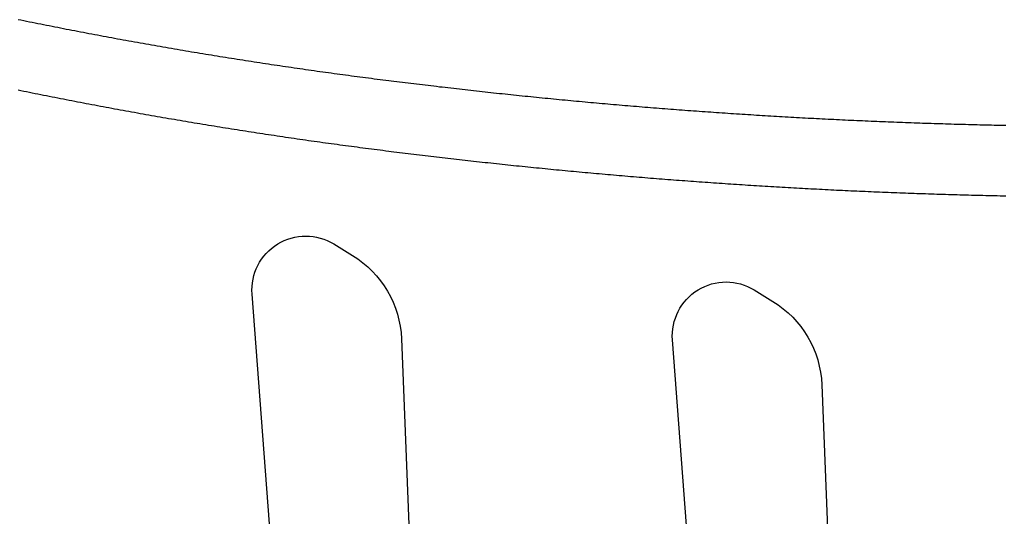
# Model space of a CAD drawing. Extents: x -9.4 to 10.7, y -6.4 to 10.4.
# Drawn here: x -2.3 to -2.1, y 5.4 to 5.4 of the extents above; entities that cross this region are included whole.
import ezdxf

# ---------------------------------------------------------------- set-up
doc = ezdxf.new("R2010")
doc.units = 0
doc.header["$LTSCALE"] = 0.2
doc.header["$MEASUREMENT"] = 0
doc.layers.add('NONE', color=7, linetype='CONTINUOUS')

# ---------------------------------------------------------------- blocks, each defined once
blk = doc.blocks.new('GROUP')
at = {"layer": 'NONE', "color": 170, "linetype": 'Continuous'}
for p, q in [((-1.308155, 2.581819), (-1.308386, 2.581866)), ((-1.307925, 2.581772), (-1.308155, 2.581819)), ((-1.307688, 2.581723), (-1.307925, 2.581772)), ((-1.307457, 2.581676), (-1.307688, 2.581723)), ((-1.307226, 2.581629), (-1.307457, 2.581676)), ((-1.306995, 2.581583), (-1.307226, 2.581629)), ((-1.306758, 2.581535), (-1.306995, 2.581583)), ((-1.306527, 2.581488), (-1.306758, 2.581535)), ((-1.306296, 2.581442), (-1.306527, 2.581488)), ((-1.306059, 2.581395), (-1.306296, 2.581442)), ((-1.305828, 2.581349), (-1.306059, 2.581395)), ((-1.305597, 2.581303), (-1.305828, 2.581349)), ((-1.305359, 2.581256), (-1.305597, 2.581303)), ((-1.305128, 2.581211), (-1.305359, 2.581256)), ((-1.304897, 2.581165), (-1.305128, 2.581211)), ((-1.30466, 2.581119), (-1.304897, 2.581165)), ((-1.304428, 2.581073), (-1.30466, 2.581119)), ((-1.304197, 2.581028), (-1.304428, 2.581073)), ((-1.303966, 2.580984), (-1.304197, 2.581028)), ((-1.303729, 2.580938), (-1.303966, 2.580984)), ((-1.303497, 2.580893), (-1.303729, 2.580938)), ((-1.303266, 2.580849), (-1.303497, 2.580893)), ((-1.303028, 2.580803), (-1.303266, 2.580849)), ((-1.302797, 2.580759), (-1.303028, 2.580803)), ((-1.302566, 2.580715), (-1.302797, 2.580759)), ((-1.302328, 2.58067), (-1.302566, 2.580715)), ((-1.302097, 2.580626), (-1.302328, 2.58067)), ((-1.301865, 2.580582), (-1.302097, 2.580626)), ((-1.301627, 2.580538), (-1.301865, 2.580582)), ((-1.301396, 2.580495), (-1.301627, 2.580538)), ((-1.301164, 2.580451), (-1.301396, 2.580495)), ((-1.300933, 2.580408), (-1.301164, 2.580451)), ((-1.300695, 2.580364), (-1.300933, 2.580408)), ((-1.300464, 2.580321), (-1.300695, 2.580364)), ((-1.300232, 2.580279), (-1.300464, 2.580321)), ((-1.299994, 2.580235), (-1.300232, 2.580279)), ((-1.299762, 2.580193), (-1.299994, 2.580235)), ((-1.299531, 2.580151), (-1.299762, 2.580193)), ((-1.299293, 2.580108), (-1.299531, 2.580151)), ((-1.299061, 2.580066), (-1.299293, 2.580108)), ((-1.298829, 2.580024), (-1.299061, 2.580066)), ((-1.298591, 2.579981), (-1.298829, 2.580024)), ((-1.29836, 2.57994), (-1.298591, 2.579981)), ((-1.298128, 2.579898), (-1.29836, 2.57994)), ((-1.297896, 2.579857), (-1.298128, 2.579898)), ((-1.297658, 2.579815), (-1.297896, 2.579857)), ((-1.297426, 2.579774), (-1.297658, 2.579815)), ((-1.297194, 2.579733), (-1.297426, 2.579774)), ((-1.296956, 2.579691), (-1.297194, 2.579733)), ((-1.296724, 2.579651), (-1.296956, 2.579691)), ((-1.296492, 2.57961), (-1.296724, 2.579651)), ((-1.296254, 2.579569), (-1.296492, 2.57961)), ((-1.296022, 2.579529), (-1.296254, 2.579569)), ((-1.29579, 2.579489), (-1.296022, 2.579529)), ((-1.295552, 2.579448), (-1.29579, 2.579489)), ((-1.295319, 2.579408), (-1.295552, 2.579448)), ((-1.295087, 2.579369), (-1.295319, 2.579408)), ((-1.294855, 2.579329), (-1.295087, 2.579369)), ((-1.294617, 2.579289), (-1.294855, 2.579329)), ((-1.294385, 2.57925), (-1.294617, 2.579289)), ((-1.294153, 2.579211), (-1.294385, 2.57925)), ((-1.293914, 2.579171), (-1.294153, 2.579211)), ((-1.293682, 2.579132), (-1.293914, 2.579171)), ((-1.29345, 2.579094), (-1.293682, 2.579132)), ((-1.293211, 2.579054), (-1.29345, 2.579094)), ((-1.292979, 2.579016), (-1.293211, 2.579054)), ((-1.292747, 2.578978), (-1.292979, 2.579016)), ((-1.292508, 2.578939), (-1.292747, 2.578978)), ((-1.292276, 2.578901), (-1.292508, 2.578939)), ((-1.292043, 2.578863), (-1.292276, 2.578901)), ((-1.291811, 2.578826), (-1.292043, 2.578863)), ((-1.291572, 2.578787), (-1.291811, 2.578826)), ((-1.29134, 2.57875), (-1.291572, 2.578787)), ((-1.291107, 2.578713), (-1.29134, 2.57875)), ((-1.290869, 2.578675), (-1.291107, 2.578713)), ((-1.290636, 2.578638), (-1.290869, 2.578675)), ((-1.290404, 2.578601), (-1.290636, 2.578638)), ((-1.290165, 2.578564), (-1.290404, 2.578601)), ((-1.289932, 2.578527), (-1.290165, 2.578564)), ((-1.2897, 2.578491), (-1.289932, 2.578527)), ((-1.289467, 2.578455), (-1.2897, 2.578491)), ((-1.289228, 2.578418), (-1.289467, 2.578455)), ((-1.288996, 2.578382), (-1.289228, 2.578418)), ((-1.288763, 2.578346), (-1.288996, 2.578382)), ((-1.288524, 2.57831), (-1.288763, 2.578346)), ((-1.288292, 2.578274), (-1.288524, 2.57831)), ((-1.288059, 2.578239), (-1.288292, 2.578274)), ((-1.28782, 2.578203), (-1.288059, 2.578239)), ((-1.287587, 2.578168), (-1.28782, 2.578203)), ((-1.287354, 2.578133), (-1.287587, 2.578168)), ((-1.287115, 2.578097), (-1.287354, 2.578133)), ((-1.286883, 2.578062), (-1.287115, 2.578097)), ((-1.28665, 2.578028), (-1.286883, 2.578062)), ((-1.286417, 2.577994), (-1.28665, 2.578028)), ((-1.286178, 2.577959), (-1.286417, 2.577994)), ((-1.285945, 2.577925), (-1.286178, 2.577959)), ((-1.285712, 2.577891), (-1.285945, 2.577925)), ((-1.285473, 2.577856), (-1.285712, 2.577891)), ((-1.28524, 2.577822), (-1.285473, 2.577856)), ((-1.285007, 2.577789), (-1.28524, 2.577822)), ((-1.284768, 2.577755), (-1.285007, 2.577789)), ((-1.284535, 2.577721), (-1.284768, 2.577755)), ((-1.284302, 2.577688), (-1.284535, 2.577721)), ((-1.284063, 2.577654), (-1.284302, 2.577688)), ((-1.28383, 2.577622), (-1.284063, 2.577654)), ((-1.283597, 2.577589), (-1.28383, 2.577622)), ((-1.283364, 2.577557), (-1.283597, 2.577589)), ((-1.283124, 2.577523), (-1.283364, 2.577557)), ((-1.282891, 2.577491), (-1.283124, 2.577523)), ((-1.282658, 2.577459), (-1.282891, 2.577491)), ((-1.282419, 2.577426), (-1.282658, 2.577459)), ((-1.282186, 2.577394), (-1.282419, 2.577426)), ((-1.281952, 2.577363), (-1.282186, 2.577394)), ((-1.281713, 2.57733), (-1.281952, 2.577363)), ((-1.28148, 2.577299), (-1.281713, 2.57733)), ((-1.281247, 2.577268), (-1.28148, 2.577299)), ((-1.281007, 2.577236), (-1.281247, 2.577268)), ((-1.280774, 2.577205), (-1.281007, 2.577236)), ((-1.280541, 2.577174), (-1.280774, 2.577205)), ((-1.280307, 2.577143), (-1.280541, 2.577174)), ((-1.280068, 2.577112), (-1.280307, 2.577143)), ((-1.279834, 2.577082), (-1.280068, 2.577112)), ((-1.279601, 2.577051), (-1.279834, 2.577082)), ((-1.279361, 2.57702), (-1.279601, 2.577051)), ((-1.279128, 2.57699), (-1.279361, 2.57702)), ((-1.278895, 2.576961), (-1.279128, 2.57699)), ((-1.278655, 2.57693), (-1.278895, 2.576961)), ((-1.278422, 2.576901), (-1.278655, 2.57693)), ((-1.278188, 2.576871), (-1.278422, 2.576901)), ((-1.277941, 2.576841), (-1.278188, 2.576871)), ((-1.277734, 2.576815), (-1.277941, 2.576841)), ((-1.277517, 2.576787), (-1.277734, 2.576815)), ((-1.277283, 2.576758), (-1.277517, 2.576787)), ((-1.277049, 2.576729), (-1.277283, 2.576758)), ((-1.276815, 2.5767), (-1.277049, 2.576729)), ((-1.308155, 2.576023), (-1.308386, 2.57607)), ((-1.307925, 2.575976), (-1.308155, 2.576023)), ((-1.307688, 2.575927), (-1.307925, 2.575976)), ((-1.307457, 2.57588), (-1.307688, 2.575927)), ((-1.276581, 2.576671), (-1.276815, 2.5767)), ((-1.276347, 2.576643), (-1.276581, 2.576671)), ((-1.276113, 2.576614), (-1.276347, 2.576643)), ((-1.275879, 2.576586), (-1.276113, 2.576614)), ((-1.275645, 2.576558), (-1.275879, 2.576586)), ((-1.27541, 2.576529), (-1.275645, 2.576558)), ((-1.275176, 2.576501), (-1.27541, 2.576529)), ((-1.274942, 2.576473), (-1.275176, 2.576501)), ((-1.274708, 2.576446), (-1.274942, 2.576473)), ((-1.274474, 2.576418), (-1.274708, 2.576446)), ((-1.274239, 2.57639), (-1.274474, 2.576418)), ((-1.274005, 2.576363), (-1.274239, 2.57639)), ((-1.273771, 2.576335), (-1.274005, 2.576363)), ((-1.273537, 2.576308), (-1.273771, 2.576335)), ((-1.273302, 2.576281), (-1.273537, 2.576308)), ((-1.273068, 2.576254), (-1.273302, 2.576281)), ((-1.272834, 2.576227), (-1.273068, 2.576254)), ((-1.2726, 2.5762), (-1.272834, 2.576227)), ((-1.272365, 2.576173), (-1.2726, 2.5762)), ((-1.272131, 2.576147), (-1.272365, 2.576173)), ((-1.271897, 2.57612), (-1.272131, 2.576147)), ((-1.271662, 2.576094), (-1.271897, 2.57612)), ((-1.271428, 2.576068), (-1.271662, 2.576094)), ((-1.271193, 2.576042), (-1.271428, 2.576068)), ((-1.270959, 2.576016), (-1.271193, 2.576042)), ((-1.270725, 2.57599), (-1.270959, 2.576016)), ((-1.27049, 2.575964), (-1.270725, 2.57599)), ((-1.270256, 2.575938), (-1.27049, 2.575964)), ((-1.270022, 2.575913), (-1.270256, 2.575938)), ((-1.269787, 2.575887), (-1.270022, 2.575913)), ((-1.307226, 2.575834), (-1.307457, 2.57588)), ((-1.306995, 2.575787), (-1.307226, 2.575834)), ((-1.306758, 2.575739), (-1.306995, 2.575787)), ((-1.306527, 2.575693), (-1.306758, 2.575739)), ((-1.306296, 2.575646), (-1.306527, 2.575693)), ((-1.306059, 2.575599), (-1.306296, 2.575646)), ((-1.305828, 2.575553), (-1.306059, 2.575599)), ((-1.305597, 2.575507), (-1.305828, 2.575553)), ((-1.305359, 2.57546), (-1.305597, 2.575507)), ((-1.305128, 2.575415), (-1.305359, 2.57546)), ((-1.304897, 2.575369), (-1.305128, 2.575415)), ((-1.30466, 2.575323), (-1.304897, 2.575369)), ((-1.304428, 2.575278), (-1.30466, 2.575323)), ((-1.304197, 2.575233), (-1.304428, 2.575278)), ((-1.303966, 2.575188), (-1.304197, 2.575233)), ((-1.303729, 2.575142), (-1.303966, 2.575188)), ((-1.303497, 2.575097), (-1.303729, 2.575142)), ((-1.303266, 2.575053), (-1.303497, 2.575097)), ((-1.269553, 2.575862), (-1.269787, 2.575887)), ((-1.269318, 2.575837), (-1.269553, 2.575862)), ((-1.269084, 2.575811), (-1.269318, 2.575837)), ((-1.268849, 2.575787), (-1.269084, 2.575811)), ((-1.268615, 2.575762), (-1.268849, 2.575787)), ((-1.26838, 2.575737), (-1.268615, 2.575762)), ((-1.268146, 2.575712), (-1.26838, 2.575737)), ((-1.267911, 2.575688), (-1.268146, 2.575712)), ((-1.267677, 2.575663), (-1.267911, 2.575688)), ((-1.267442, 2.575639), (-1.267677, 2.575663)), ((-1.267208, 2.575615), (-1.267442, 2.575639)), ((-1.266973, 2.575591), (-1.267208, 2.575615)), ((-1.266739, 2.575567), (-1.266973, 2.575591)), ((-1.266504, 2.575543), (-1.266739, 2.575567)), ((-1.266269, 2.575519), (-1.266504, 2.575543)), ((-1.266035, 2.575496), (-1.266269, 2.575519)), ((-1.2658, 2.575472), (-1.266035, 2.575496)), ((-1.265566, 2.575449), (-1.2658, 2.575472)), ((-1.265331, 2.575425), (-1.265566, 2.575449)), ((-1.265096, 2.575402), (-1.265331, 2.575425)), ((-1.264862, 2.575379), (-1.265096, 2.575402)), ((-1.264627, 2.575356), (-1.264862, 2.575379)), ((-1.264392, 2.575333), (-1.264627, 2.575356)), ((-1.264158, 2.575311), (-1.264392, 2.575333)), ((-1.263923, 2.575288), (-1.264158, 2.575311)), ((-1.263688, 2.575266), (-1.263923, 2.575288)), ((-1.263453, 2.575243), (-1.263688, 2.575266)), ((-1.263219, 2.575221), (-1.263453, 2.575243)), ((-1.262984, 2.575199), (-1.263219, 2.575221)), ((-1.262749, 2.575177), (-1.262984, 2.575199)), ((-1.262515, 2.575155), (-1.262749, 2.575177)), ((-1.26228, 2.575133), (-1.262515, 2.575155)), ((-1.262045, 2.575111), (-1.26228, 2.575133)), ((-1.26181, 2.57509), (-1.262045, 2.575111)), ((-1.261575, 2.575068), (-1.26181, 2.57509)), ((-1.303028, 2.575007), (-1.303266, 2.575053)), ((-1.302797, 2.574963), (-1.303028, 2.575007)), ((-1.302566, 2.574919), (-1.302797, 2.574963)), ((-1.302328, 2.574874), (-1.302566, 2.574919)), ((-1.302097, 2.57483), (-1.302328, 2.574874)), ((-1.301865, 2.574787), (-1.302097, 2.57483)), ((-1.301627, 2.574742), (-1.301865, 2.574787)), ((-1.301396, 2.574699), (-1.301627, 2.574742)), ((-1.301164, 2.574656), (-1.301396, 2.574699)), ((-1.300933, 2.574613), (-1.301164, 2.574656)), ((-1.300695, 2.574568), (-1.300933, 2.574613)), ((-1.300464, 2.574526), (-1.300695, 2.574568)), ((-1.300232, 2.574483), (-1.300464, 2.574526)), ((-1.299994, 2.574439), (-1.300232, 2.574483)), ((-1.299762, 2.574397), (-1.299994, 2.574439)), ((-1.299531, 2.574355), (-1.299762, 2.574397)), ((-1.299293, 2.574312), (-1.299531, 2.574355)), ((-1.299061, 2.57427), (-1.299293, 2.574312)), ((-1.261341, 2.575047), (-1.261575, 2.575068)), ((-1.261106, 2.575026), (-1.261341, 2.575047)), ((-1.260871, 2.575005), (-1.261106, 2.575026)), ((-1.260636, 2.574984), (-1.260871, 2.575005)), ((-1.260401, 2.574963), (-1.260636, 2.574984)), ((-1.260167, 2.574942), (-1.260401, 2.574963)), ((-1.25994, 2.574922), (-1.260167, 2.574942)), ((-1.259705, 2.574902), (-1.25994, 2.574922)), ((-1.25947, 2.574881), (-1.259705, 2.574902)), ((-1.259235, 2.574861), (-1.25947, 2.574881)), ((-1.259, 2.574841), (-1.259235, 2.574861)), ((-1.258765, 2.57482), (-1.259, 2.574841)), ((-1.25853, 2.574801), (-1.258765, 2.57482)), ((-1.258295, 2.574781), (-1.25853, 2.574801)), ((-1.25806, 2.574761), (-1.258295, 2.574781)), ((-1.257826, 2.574741), (-1.25806, 2.574761)), ((-1.257591, 2.574722), (-1.257826, 2.574741)), ((-1.257356, 2.574702), (-1.257591, 2.574722)), ((-1.257121, 2.574683), (-1.257356, 2.574702)), ((-1.256886, 2.574664), (-1.257121, 2.574683)), ((-1.256651, 2.574645), (-1.256886, 2.574664)), ((-1.256416, 2.574626), (-1.256651, 2.574645)), ((-1.256181, 2.574607), (-1.256416, 2.574626)), ((-1.255946, 2.574588), (-1.256181, 2.574607)), ((-1.255711, 2.57457), (-1.255946, 2.574588)), ((-1.255476, 2.574551), (-1.255711, 2.57457)), ((-1.255241, 2.574533), (-1.255476, 2.574551)), ((-1.255006, 2.574515), (-1.255241, 2.574533)), ((-1.254771, 2.574496), (-1.255006, 2.574515)), ((-1.254536, 2.574478), (-1.254771, 2.574496)), ((-1.254301, 2.57446), (-1.254536, 2.574478)), ((-1.254066, 2.574443), (-1.254301, 2.57446)), ((-1.25383, 2.574425), (-1.254066, 2.574443)), ((-1.253595, 2.574407), (-1.25383, 2.574425)), ((-1.25336, 2.57439), (-1.253595, 2.574407)), ((-1.253125, 2.574373), (-1.25336, 2.57439)), ((-1.25289, 2.574355), (-1.253125, 2.574373)), ((-1.252655, 2.574338), (-1.25289, 2.574355)), ((-1.25242, 2.574321), (-1.252655, 2.574338)), ((-1.252185, 2.574304), (-1.25242, 2.574321)), ((-1.25195, 2.574288), (-1.252185, 2.574304)), ((-1.251715, 2.574271), (-1.25195, 2.574288)), ((-1.298829, 2.574228), (-1.299061, 2.57427)), ((-1.298591, 2.574185), (-1.298829, 2.574228)), ((-1.29836, 2.574144), (-1.298591, 2.574185)), ((-1.298128, 2.574102), (-1.29836, 2.574144)), ((-1.297896, 2.574061), (-1.298128, 2.574102)), ((-1.297658, 2.574019), (-1.297896, 2.574061)), ((-1.297426, 2.573978), (-1.297658, 2.574019)), ((-1.297194, 2.573937), (-1.297426, 2.573978)), ((-1.296956, 2.573895), (-1.297194, 2.573937)), ((-1.296724, 2.573855), (-1.296956, 2.573895)), ((-1.296492, 2.573815), (-1.296724, 2.573855)), ((-1.296254, 2.573773), (-1.296492, 2.573815)), ((-1.296022, 2.573733), (-1.296254, 2.573773)), ((-1.29579, 2.573693), (-1.296022, 2.573733)), ((-1.295552, 2.573652), (-1.29579, 2.573693)), ((-1.295319, 2.573613), (-1.295552, 2.573652)), ((-1.295087, 2.573573), (-1.295319, 2.573613)), ((-1.294855, 2.573534), (-1.295087, 2.573573)), ((-1.294617, 2.573493), (-1.294855, 2.573534)), ((-1.294385, 2.573454), (-1.294617, 2.573493)), ((-1.251479, 2.574254), (-1.251715, 2.574271)), ((-1.251244, 2.574238), (-1.251479, 2.574254)), ((-1.251009, 2.574222), (-1.251244, 2.574238)), ((-1.250774, 2.574205), (-1.251009, 2.574222)), ((-1.250539, 2.574189), (-1.250774, 2.574205)), ((-1.250304, 2.574173), (-1.250539, 2.574189)), ((-1.250068, 2.574158), (-1.250304, 2.574173)), ((-1.249833, 2.574142), (-1.250068, 2.574158)), ((-1.249598, 2.574126), (-1.249833, 2.574142)), ((-1.249363, 2.574111), (-1.249598, 2.574126)), ((-1.249128, 2.574095), (-1.249363, 2.574111)), ((-1.248892, 2.57408), (-1.249128, 2.574095)), ((-1.248657, 2.574065), (-1.248892, 2.57408)), ((-1.248422, 2.57405), (-1.248657, 2.574065)), ((-1.248187, 2.574035), (-1.248422, 2.57405)), ((-1.247952, 2.57402), (-1.248187, 2.574035)), ((-1.247716, 2.574005), (-1.247952, 2.57402)), ((-1.247481, 2.573991), (-1.247716, 2.574005)), ((-1.247246, 2.573976), (-1.247481, 2.573991)), ((-1.247011, 2.573962), (-1.247246, 2.573976)), ((-1.246775, 2.573948), (-1.247011, 2.573962)), ((-1.24654, 2.573933), (-1.246775, 2.573948)), ((-1.246305, 2.573919), (-1.24654, 2.573933)), ((-1.246069, 2.573906), (-1.246305, 2.573919)), ((-1.245834, 2.573892), (-1.246069, 2.573906)), ((-1.245599, 2.573878), (-1.245834, 2.573892)), ((-1.245364, 2.573864), (-1.245599, 2.573878)), ((-1.245128, 2.573851), (-1.245364, 2.573864)), ((-1.244893, 2.573838), (-1.245128, 2.573851)), ((-1.244658, 2.573824), (-1.244893, 2.573838)), ((-1.244422, 2.573811), (-1.244658, 2.573824)), ((-1.244187, 2.573798), (-1.244422, 2.573811)), ((-1.243952, 2.573785), (-1.244187, 2.573798)), ((-1.243716, 2.573773), (-1.243952, 2.573785)), ((-1.243481, 2.57376), (-1.243716, 2.573773)), ((-1.243246, 2.573747), (-1.243481, 2.57376)), ((-1.24301, 2.573735), (-1.243246, 2.573747)), ((-1.242783, 2.573723), (-1.24301, 2.573735)), ((-1.242547, 2.573711), (-1.242783, 2.573723)), ((-1.242312, 2.573699), (-1.242547, 2.573711)), ((-1.242077, 2.573687), (-1.242312, 2.573699)), ((-1.241841, 2.573675), (-1.242077, 2.573687)), ((-1.241606, 2.573663), (-1.241841, 2.573675)), ((-1.24137, 2.573652), (-1.241606, 2.573663)), ((-1.241135, 2.57364), (-1.24137, 2.573652)), ((-1.240899, 2.573629), (-1.241135, 2.57364)), ((-1.240664, 2.573617), (-1.240899, 2.573629)), ((-1.240429, 2.573606), (-1.240664, 2.573617)), ((-1.240193, 2.573595), (-1.240429, 2.573606)), ((-1.239958, 2.573584), (-1.240193, 2.573595)), ((-1.239722, 2.573574), (-1.239958, 2.573584)), ((-1.239487, 2.573563), (-1.239722, 2.573574)), ((-1.239252, 2.573552), (-1.239487, 2.573563)), ((-1.239016, 2.573542), (-1.239252, 2.573552)), ((-1.238781, 2.573531), (-1.239016, 2.573542)), ((-1.238545, 2.573521), (-1.238781, 2.573531)), ((-1.23831, 2.573511), (-1.238545, 2.573521)), ((-1.238074, 2.573501), (-1.23831, 2.573511)), ((-1.237839, 2.573491), (-1.238074, 2.573501)), ((-1.237603, 2.573481), (-1.237839, 2.573491)), ((-1.237368, 2.573472), (-1.237603, 2.573481)), ((-1.237132, 2.573462), (-1.237368, 2.573472)), ((-1.294153, 2.573415), (-1.294385, 2.573454)), ((-1.293914, 2.573375), (-1.294153, 2.573415)), ((-1.293682, 2.573337), (-1.293914, 2.573375)), ((-1.29345, 2.573298), (-1.293682, 2.573337)), ((-1.293211, 2.573259), (-1.29345, 2.573298)), ((-1.292979, 2.57322), (-1.293211, 2.573259)), ((-1.292747, 2.573182), (-1.292979, 2.57322)), ((-1.292508, 2.573143), (-1.292747, 2.573182)), ((-1.292276, 2.573105), (-1.292508, 2.573143)), ((-1.292043, 2.573068), (-1.292276, 2.573105)), ((-1.291811, 2.57303), (-1.292043, 2.573068)), ((-1.291572, 2.572992), (-1.291811, 2.57303)), ((-1.29134, 2.572954), (-1.291572, 2.572992)), ((-1.291107, 2.572917), (-1.29134, 2.572954)), ((-1.290869, 2.572879), (-1.291107, 2.572917)), ((-1.290636, 2.572842), (-1.290869, 2.572879)), ((-1.290404, 2.572806), (-1.290636, 2.572842)), ((-1.290165, 2.572768), (-1.290404, 2.572806)), ((-1.289932, 2.572731), (-1.290165, 2.572768)), ((-1.2897, 2.572695), (-1.289932, 2.572731)), ((-1.289467, 2.572659), (-1.2897, 2.572695)), ((-1.236897, 2.573452), (-1.237132, 2.573462)), ((-1.236661, 2.573443), (-1.236897, 2.573452)), ((-1.236426, 2.573434), (-1.236661, 2.573443)), ((-1.23619, 2.573425), (-1.236426, 2.573434)), ((-1.235955, 2.573416), (-1.23619, 2.573425)), ((-1.235719, 2.573407), (-1.235955, 2.573416)), ((-1.235484, 2.573398), (-1.235719, 2.573407)), ((-1.235248, 2.57339), (-1.235484, 2.573398)), ((-1.235013, 2.573381), (-1.235248, 2.57339)), ((-1.234777, 2.573373), (-1.235013, 2.573381)), ((-1.234542, 2.573364), (-1.234777, 2.573373)), ((-1.234306, 2.573356), (-1.234542, 2.573364)), ((-1.234071, 2.573348), (-1.234306, 2.573356)), ((-1.233835, 2.57334), (-1.234071, 2.573348)), ((-1.2336, 2.573332), (-1.233835, 2.57334)), ((-1.233364, 2.573325), (-1.2336, 2.573332)), ((-1.233129, 2.573317), (-1.233364, 2.573325)), ((-1.232893, 2.573309), (-1.233129, 2.573317)), ((-1.232658, 2.573302), (-1.232893, 2.573309)), ((-1.232422, 2.573295), (-1.232658, 2.573302)), ((-1.232186, 2.573288), (-1.232422, 2.573295)), ((-1.231951, 2.573281), (-1.232186, 2.573288)), ((-1.231715, 2.573274), (-1.231951, 2.573281)), ((-1.23148, 2.573267), (-1.231715, 2.573274)), ((-1.231244, 2.57326), (-1.23148, 2.573267)), ((-1.231009, 2.573254), (-1.231244, 2.57326)), ((-1.230773, 2.573247), (-1.231009, 2.573254)), ((-1.230538, 2.573241), (-1.230773, 2.573247)), ((-1.230302, 2.573234), (-1.230538, 2.573241)), ((-1.230066, 2.573228), (-1.230302, 2.573234)), ((-1.229831, 2.573222), (-1.230066, 2.573228)), ((-1.229595, 2.573216), (-1.229831, 2.573222)), ((-1.22936, 2.573211), (-1.229595, 2.573216)), ((-1.229124, 2.573205), (-1.22936, 2.573211)), ((-1.228888, 2.573199), (-1.229124, 2.573205)), ((-1.228653, 2.573194), (-1.228888, 2.573199)), ((-1.228417, 2.573189), (-1.228653, 2.573194)), ((-1.228182, 2.573183), (-1.228417, 2.573189)), ((-1.227946, 2.573178), (-1.228182, 2.573183)), ((-1.22771, 2.573173), (-1.227946, 2.573178)), ((-1.227475, 2.573168), (-1.22771, 2.573173)), ((-1.227239, 2.573164), (-1.227475, 2.573168)), ((-1.289228, 2.572622), (-1.289467, 2.572659)), ((-1.288996, 2.572586), (-1.289228, 2.572622)), ((-1.288763, 2.57255), (-1.288996, 2.572586)), ((-1.288524, 2.572514), (-1.288763, 2.57255)), ((-1.288292, 2.572478), (-1.288524, 2.572514)), ((-1.288059, 2.572443), (-1.288292, 2.572478)), ((-1.28782, 2.572407), (-1.288059, 2.572443)), ((-1.287587, 2.572372), (-1.28782, 2.572407)), ((-1.287354, 2.572337), (-1.287587, 2.572372)), ((-1.287115, 2.572301), (-1.287354, 2.572337)), ((-1.286883, 2.572267), (-1.287115, 2.572301)), ((-1.28665, 2.572232), (-1.286883, 2.572267)), ((-1.286417, 2.572198), (-1.28665, 2.572232)), ((-1.286178, 2.572163), (-1.286417, 2.572198)), ((-1.285945, 2.572129), (-1.286178, 2.572163)), ((-1.285712, 2.572095), (-1.285945, 2.572129)), ((-1.285473, 2.57206), (-1.285712, 2.572095)), ((-1.28524, 2.572026), (-1.285473, 2.57206)), ((-1.285007, 2.571993), (-1.28524, 2.572026)), ((-1.284768, 2.571959), (-1.285007, 2.571993)), ((-1.284535, 2.571925), (-1.284768, 2.571959)), ((-1.284302, 2.571892), (-1.284535, 2.571925)), ((-1.284063, 2.571859), (-1.284302, 2.571892)), ((-1.28383, 2.571826), (-1.284063, 2.571859)), ((-1.283597, 2.571793), (-1.28383, 2.571826)), ((-1.283364, 2.571761), (-1.283597, 2.571793)), ((-1.283124, 2.571727), (-1.283364, 2.571761)), ((-1.282891, 2.571695), (-1.283124, 2.571727)), ((-1.282658, 2.571663), (-1.282891, 2.571695)), ((-1.282419, 2.57163), (-1.282658, 2.571663)), ((-1.282186, 2.571599), (-1.282419, 2.57163)), ((-1.281952, 2.571567), (-1.282186, 2.571599)), ((-1.281713, 2.571535), (-1.281952, 2.571567)), ((-1.28148, 2.571503), (-1.281713, 2.571535)), ((-1.281247, 2.571472), (-1.28148, 2.571503)), ((-1.281007, 2.57144), (-1.281247, 2.571472)), ((-1.280774, 2.571409), (-1.281007, 2.57144)), ((-1.280541, 2.571378), (-1.280774, 2.571409)), ((-1.280307, 2.571348), (-1.280541, 2.571378)), ((-1.280068, 2.571316), (-1.280307, 2.571348)), ((-1.279834, 2.571286), (-1.280068, 2.571316)), ((-1.279601, 2.571256), (-1.279834, 2.571286)), ((-1.279361, 2.571225), (-1.279601, 2.571256)), ((-1.279128, 2.571195), (-1.279361, 2.571225)), ((-1.278895, 2.571165), (-1.279128, 2.571195)), ((-1.278655, 2.571134), (-1.278895, 2.571165)), ((-1.278422, 2.571105), (-1.278655, 2.571134)), ((-1.278188, 2.571075), (-1.278422, 2.571105)), ((-1.277941, 2.571045), (-1.278188, 2.571075)), ((-1.277734, 2.571019), (-1.277941, 2.571045)), ((-1.277517, 2.570991), (-1.277734, 2.571019)), ((-1.277283, 2.570962), (-1.277517, 2.570991)), ((-1.277049, 2.570933), (-1.277283, 2.570962)), ((-1.276815, 2.570904), (-1.277049, 2.570933)), ((-1.276581, 2.570876), (-1.276815, 2.570904)), ((-1.276347, 2.570847), (-1.276581, 2.570876)), ((-1.276113, 2.570818), (-1.276347, 2.570847)), ((-1.275879, 2.57079), (-1.276113, 2.570818)), ((-1.275645, 2.570762), (-1.275879, 2.57079)), ((-1.27541, 2.570734), (-1.275645, 2.570762)), ((-1.275176, 2.570706), (-1.27541, 2.570734)), ((-1.274942, 2.570678), (-1.275176, 2.570706)), ((-1.274708, 2.57065), (-1.274942, 2.570678)), ((-1.274474, 2.570622), (-1.274708, 2.57065)), ((-1.274239, 2.570594), (-1.274474, 2.570622)), ((-1.274005, 2.570567), (-1.274239, 2.570594)), ((-1.273771, 2.57054), (-1.274005, 2.570567)), ((-1.273537, 2.570512), (-1.273771, 2.57054)), ((-1.273302, 2.570485), (-1.273537, 2.570512)), ((-1.273068, 2.570458), (-1.273302, 2.570485)), ((-1.272834, 2.570431), (-1.273068, 2.570458)), ((-1.2726, 2.570404), (-1.272834, 2.570431)), ((-1.272365, 2.570378), (-1.2726, 2.570404)), ((-1.272131, 2.570351), (-1.272365, 2.570378)), ((-1.271897, 2.570324), (-1.272131, 2.570351)), ((-1.271662, 2.570298), (-1.271897, 2.570324)), ((-1.271428, 2.570272), (-1.271662, 2.570298)), ((-1.271193, 2.570246), (-1.271428, 2.570272)), ((-1.270959, 2.57022), (-1.271193, 2.570246)), ((-1.270725, 2.570194), (-1.270959, 2.57022)), ((-1.27049, 2.570168), (-1.270725, 2.570194)), ((-1.270256, 2.570142), (-1.27049, 2.570168)), ((-1.270022, 2.570117), (-1.270256, 2.570142)), ((-1.269787, 2.570091), (-1.270022, 2.570117)), ((-1.269553, 2.570066), (-1.269787, 2.570091)), ((-1.269318, 2.570041), (-1.269553, 2.570066)), ((-1.269084, 2.570016), (-1.269318, 2.570041)), ((-1.268849, 2.569991), (-1.269084, 2.570016)), ((-1.268615, 2.569966), (-1.268849, 2.569991)), ((-1.26838, 2.569941), (-1.268615, 2.569966)), ((-1.268146, 2.569916), (-1.26838, 2.569941)), ((-1.267911, 2.569892), (-1.268146, 2.569916)), ((-1.267677, 2.569867), (-1.267911, 2.569892)), ((-1.267442, 2.569843), (-1.267677, 2.569867)), ((-1.267208, 2.569819), (-1.267442, 2.569843)), ((-1.266973, 2.569795), (-1.267208, 2.569819)), ((-1.266739, 2.569771), (-1.266973, 2.569795)), ((-1.266504, 2.569747), (-1.266739, 2.569771)), ((-1.266269, 2.569723), (-1.266504, 2.569747)), ((-1.266035, 2.5697), (-1.266269, 2.569723)), ((-1.2658, 2.569676), (-1.266035, 2.5697)), ((-1.265566, 2.569653), (-1.2658, 2.569676)), ((-1.265331, 2.569629), (-1.265566, 2.569653)), ((-1.265096, 2.569606), (-1.265331, 2.569629)), ((-1.264862, 2.569583), (-1.265096, 2.569606)), ((-1.264627, 2.56956), (-1.264862, 2.569583)), ((-1.264392, 2.569538), (-1.264627, 2.56956)), ((-1.264158, 2.569515), (-1.264392, 2.569538)), ((-1.263923, 2.569492), (-1.264158, 2.569515)), ((-1.263688, 2.56947), (-1.263923, 2.569492)), ((-1.263453, 2.569447), (-1.263688, 2.56947)), ((-1.263219, 2.569425), (-1.263453, 2.569447)), ((-1.262984, 2.569403), (-1.263219, 2.569425)), ((-1.262749, 2.569381), (-1.262984, 2.569403)), ((-1.262515, 2.569359), (-1.262749, 2.569381)), ((-1.26228, 2.569337), (-1.262515, 2.569359)), ((-1.262045, 2.569316), (-1.26228, 2.569337)), ((-1.26181, 2.569294), (-1.262045, 2.569316)), ((-1.261575, 2.569273), (-1.26181, 2.569294)), ((-1.261341, 2.569251), (-1.261575, 2.569273)), ((-1.261106, 2.56923), (-1.261341, 2.569251)), ((-1.260871, 2.569209), (-1.261106, 2.56923)), ((-1.260636, 2.569188), (-1.260871, 2.569209)), ((-1.260401, 2.569167), (-1.260636, 2.569188)), ((-1.260167, 2.569146), (-1.260401, 2.569167)), ((-1.25994, 2.569126), (-1.260167, 2.569146)), ((-1.259705, 2.569106), (-1.25994, 2.569126)), ((-1.25947, 2.569085), (-1.259705, 2.569106)), ((-1.259235, 2.569065), (-1.25947, 2.569085)), ((-1.259, 2.569045), (-1.259235, 2.569065)), ((-1.258765, 2.569025), (-1.259, 2.569045)), ((-1.25853, 2.569005), (-1.258765, 2.569025)), ((-1.258295, 2.568985), (-1.25853, 2.569005)), ((-1.25806, 2.568965), (-1.258295, 2.568985)), ((-1.257826, 2.568945), (-1.25806, 2.568965)), ((-1.257591, 2.568926), (-1.257826, 2.568945)), ((-1.257356, 2.568907), (-1.257591, 2.568926)), ((-1.257121, 2.568887), (-1.257356, 2.568907)), ((-1.256886, 2.568868), (-1.257121, 2.568887)), ((-1.256651, 2.568849), (-1.256886, 2.568868)), ((-1.256416, 2.56883), (-1.256651, 2.568849)), ((-1.256181, 2.568811), (-1.256416, 2.56883)), ((-1.255946, 2.568792), (-1.256181, 2.568811)), ((-1.255711, 2.568774), (-1.255946, 2.568792)), ((-1.255476, 2.568755), (-1.255711, 2.568774)), ((-1.255241, 2.568737), (-1.255476, 2.568755)), ((-1.255006, 2.568719), (-1.255241, 2.568737)), ((-1.254771, 2.568701), (-1.255006, 2.568719)), ((-1.254536, 2.568683), (-1.254771, 2.568701)), ((-1.254301, 2.568665), (-1.254536, 2.568683)), ((-1.254066, 2.568647), (-1.254301, 2.568665)), ((-1.25383, 2.568629), (-1.254066, 2.568647)), ((-1.253595, 2.568612), (-1.25383, 2.568629)), ((-1.25336, 2.568594), (-1.253595, 2.568612)), ((-1.253125, 2.568577), (-1.25336, 2.568594)), ((-1.25289, 2.56856), (-1.253125, 2.568577)), ((-1.252655, 2.568542), (-1.25289, 2.56856)), ((-1.25242, 2.568525), (-1.252655, 2.568542)), ((-1.252185, 2.568509), (-1.25242, 2.568525)), ((-1.25195, 2.568492), (-1.252185, 2.568509)), ((-1.251715, 2.568475), (-1.25195, 2.568492)), ((-1.251479, 2.568459), (-1.251715, 2.568475)), ((-1.251244, 2.568442), (-1.251479, 2.568459)), ((-1.251009, 2.568426), (-1.251244, 2.568442)), ((-1.250774, 2.56841), (-1.251009, 2.568426)), ((-1.250539, 2.568394), (-1.250774, 2.56841)), ((-1.250304, 2.568378), (-1.250539, 2.568394)), ((-1.250068, 2.568362), (-1.250304, 2.568378)), ((-1.249833, 2.568346), (-1.250068, 2.568362)), ((-1.249598, 2.56833), (-1.249833, 2.568346)), ((-1.249363, 2.568315), (-1.249598, 2.56833)), ((-1.249128, 2.568299), (-1.249363, 2.568315)), ((-1.248892, 2.568284), (-1.249128, 2.568299)), ((-1.248657, 2.568269), (-1.248892, 2.568284)), ((-1.248422, 2.568254), (-1.248657, 2.568269)), ((-1.248187, 2.568239), (-1.248422, 2.568254)), ((-1.247952, 2.568224), (-1.248187, 2.568239)), ((-1.247716, 2.56821), (-1.247952, 2.568224)), ((-1.247481, 2.568195), (-1.247716, 2.56821)), ((-1.247246, 2.56818), (-1.247481, 2.568195)), ((-1.247011, 2.568166), (-1.247246, 2.56818)), ((-1.246775, 2.568152), (-1.247011, 2.568166)), ((-1.24654, 2.568138), (-1.246775, 2.568152)), ((-1.246305, 2.568124), (-1.24654, 2.568138)), ((-1.246069, 2.56811), (-1.246305, 2.568124)), ((-1.245834, 2.568096), (-1.246069, 2.56811)), ((-1.245599, 2.568082), (-1.245834, 2.568096)), ((-1.245364, 2.568069), (-1.245599, 2.568082)), ((-1.245128, 2.568055), (-1.245364, 2.568069)), ((-1.244893, 2.568042), (-1.245128, 2.568055)), ((-1.244658, 2.568029), (-1.244893, 2.568042)), ((-1.244422, 2.568016), (-1.244658, 2.568029)), ((-1.244187, 2.568002), (-1.244422, 2.568016)), ((-1.243952, 2.56799), (-1.244187, 2.568002)), ((-1.243716, 2.567977), (-1.243952, 2.56799)), ((-1.243481, 2.567964), (-1.243716, 2.567977)), ((-1.243246, 2.567952), (-1.243481, 2.567964)), ((-1.24301, 2.567939), (-1.243246, 2.567952)), ((-1.242783, 2.567927), (-1.24301, 2.567939)), ((-1.242547, 2.567915), (-1.242783, 2.567927)), ((-1.242312, 2.567903), (-1.242547, 2.567915)), ((-1.242077, 2.567891), (-1.242312, 2.567903)), ((-1.241841, 2.567879), (-1.242077, 2.567891)), ((-1.241606, 2.567867), (-1.241841, 2.567879)), ((-1.24137, 2.567856), (-1.241606, 2.567867)), ((-1.241135, 2.567844), (-1.24137, 2.567856)), ((-1.240899, 2.567833), (-1.241135, 2.567844)), ((-1.240664, 2.567822), (-1.240899, 2.567833)), ((-1.240429, 2.56781), (-1.240664, 2.567822)), ((-1.240193, 2.567799), (-1.240429, 2.56781)), ((-1.239958, 2.567789), (-1.240193, 2.567799)), ((-1.239722, 2.567778), (-1.239958, 2.567789)), ((-1.239487, 2.567767), (-1.239722, 2.567778)), ((-1.239252, 2.567756), (-1.239487, 2.567767)), ((-1.239016, 2.567746), (-1.239252, 2.567756)), ((-1.238781, 2.567736), (-1.239016, 2.567746)), ((-1.238545, 2.567725), (-1.238781, 2.567736)), ((-1.23831, 2.567715), (-1.238545, 2.567725)), ((-1.238074, 2.567705), (-1.23831, 2.567715)), ((-1.237839, 2.567695), (-1.238074, 2.567705)), ((-1.237603, 2.567685), (-1.237839, 2.567695)), ((-1.237368, 2.567676), (-1.237603, 2.567685)), ((-1.237132, 2.567666), (-1.237368, 2.567676)), ((-1.236897, 2.567657), (-1.237132, 2.567666)), ((-1.236661, 2.567647), (-1.236897, 2.567657)), ((-1.236426, 2.567638), (-1.236661, 2.567647)), ((-1.23619, 2.567629), (-1.236426, 2.567638)), ((-1.235955, 2.56762), (-1.23619, 2.567629)), ((-1.235719, 2.567611), (-1.235955, 2.56762)), ((-1.235484, 2.567602), (-1.235719, 2.567611)), ((-1.235248, 2.567594), (-1.235484, 2.567602)), ((-1.235013, 2.567585), (-1.235248, 2.567594)), ((-1.234777, 2.567577), (-1.235013, 2.567585)), ((-1.234542, 2.567568), (-1.234777, 2.567577)), ((-1.234306, 2.56756), (-1.234542, 2.567568)), ((-1.234071, 2.567552), (-1.234306, 2.56756)), ((-1.233835, 2.567544), (-1.234071, 2.567552)), ((-1.2336, 2.567536), (-1.233835, 2.567544)), ((-1.233364, 2.567529), (-1.2336, 2.567536)), ((-1.233129, 2.567521), (-1.233364, 2.567529)), ((-1.232893, 2.567514), (-1.233129, 2.567521)), ((-1.232658, 2.567506), (-1.232893, 2.567514)), ((-1.232422, 2.567499), (-1.232658, 2.567506)), ((-1.232186, 2.567492), (-1.232422, 2.567499)), ((-1.231951, 2.567485), (-1.232186, 2.567492)), ((-1.231715, 2.567478), (-1.231951, 2.567485)), ((-1.23148, 2.567471), (-1.231715, 2.567478)), ((-1.231244, 2.567464), (-1.23148, 2.567471)), ((-1.231009, 2.567458), (-1.231244, 2.567464)), ((-1.230773, 2.567451), (-1.231009, 2.567458)), ((-1.230538, 2.567445), (-1.230773, 2.567451)), ((-1.230302, 2.567439), (-1.230538, 2.567445)), ((-1.230066, 2.567432), (-1.230302, 2.567439)), ((-1.229831, 2.567426), (-1.230066, 2.567432)), ((-1.229595, 2.567421), (-1.229831, 2.567426)), ((-1.22936, 2.567415), (-1.229595, 2.567421)), ((-1.229124, 2.567409), (-1.22936, 2.567415)), ((-1.228888, 2.567404), (-1.229124, 2.567409)), ((-1.228653, 2.567398), (-1.228888, 2.567404)), ((-1.228417, 2.567393), (-1.228653, 2.567398)), ((-1.228182, 2.567388), (-1.228417, 2.567393)), ((-1.227946, 2.567382), (-1.228182, 2.567388)), ((-1.22771, 2.567378), (-1.227946, 2.567382)), ((-1.227475, 2.567373), (-1.22771, 2.567378)), ((-1.227239, 2.567368), (-1.227475, 2.567373))]:
    blk.add_line(p, q, dxfattribs=at)
at = {"layer": 'NONE', "color": 170, "linetype": 'Continuous', "flags": 128}
for points in [[(-1.284042, 2.511084, -0.091404), (-1.28613, 2.519015), (-1.289164, 2.559323, -0.28095), (-1.287062, 2.563435, -0.282347), (-1.28245, 2.563435), (-1.280913, 2.562492, -0.250262), (-1.276891, 2.555629), (-1.275273, 2.514709, -0.135104), (-1.276448, 2.509669), (-1.276646, 2.509305, -0.274919), (-1.279998, 2.507311, -0.290551), (-1.283233, 2.509364)], [(-1.249503, 2.507311, -0.091404), (-1.251591, 2.515242), (-1.254625, 2.55555, -0.28095), (-1.252522, 2.559662, -0.282347), (-1.247911, 2.559662), (-1.246373, 2.558719, -0.250262), (-1.242352, 2.551855), (-1.240734, 2.510936, -0.135104), (-1.241909, 2.505896), (-1.242107, 2.505532, -0.274919), (-1.245459, 2.503538, -0.290551), (-1.248694, 2.505591)]]:
    blk.add_lwpolyline(points, format="xyb", close=True, dxfattribs=at)

msp = doc.modelspace()

# ---------------------------------------------------------------- block references
at = {"layer": 'NONE', "color": 1, "xscale": 2.25, "yscale": 2.25, "zscale": 2.25}
msp.add_blockref('GROUP', (0.68647, -0.35922), dxfattribs=at)

doc.saveas('drawing.dxf')
